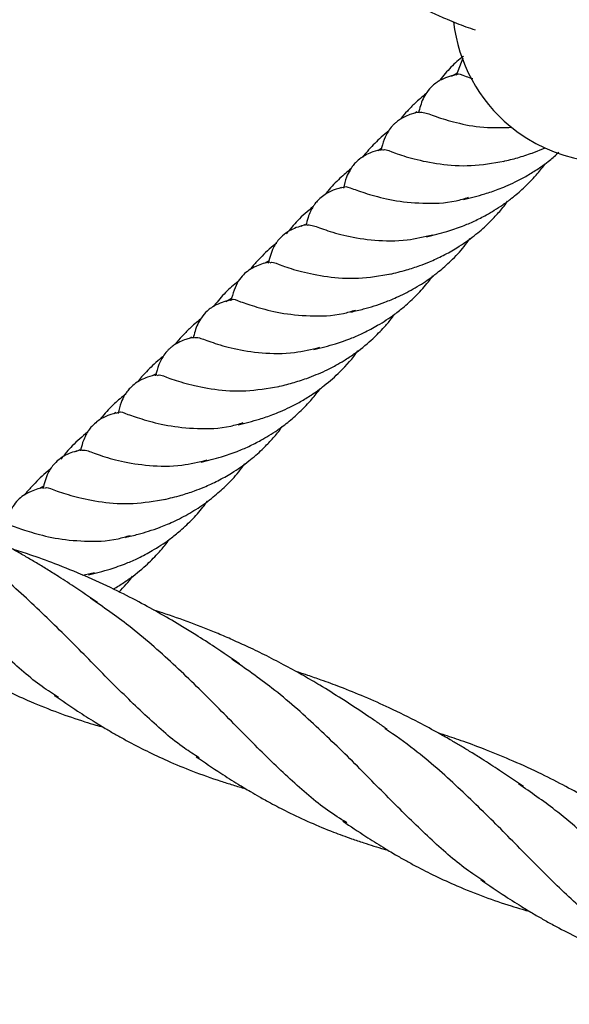
# Model space of a CAD drawing. Units: millimetres. Extents: x -3563 to 3751, y -8073 to 3825.
# Drawn here: x 1008 to 1009, y -8068 to -8068 of the extents above; entities that cross this region are included whole.
import ezdxf

# ---------------------------------------------------------------- set-up
doc = ezdxf.new("R2010")
doc.units = ezdxf.units.MM

msp = doc.modelspace()

# ---------------------------------------------------------------- linework, layer by layer
at = {"color": 7, "linetype": 'Continuous', "lineweight": 25}
for p, q in [((1008.533626554947, -8067.774614422035), (1008.532850776828, -8067.776627630389)), ((1008.532957890733, -8067.776349660951), (1008.532284734782, -8067.776734760347)), ((1008.528273849124, -8067.780894759752), (1008.528011947691, -8067.781042742987)), ((1008.524142037349, -8067.78515592212), (1008.523683646875, -8067.785421355437)), ((1008.541743079238, -8067.785699187412), (1008.543247485147, -8067.785075006497)), ((1008.519432381098, -8067.78971122886), (1008.519199113106, -8067.78984951906)), ((1008.515205444566, -8067.794042327075), (1008.514699563128, -8067.794293351636)), ((1008.510989951425, -8067.798305033341), (1008.510536822335, -8067.798576527931)), ((1008.506609152713, -8067.802698398971), (1008.505935996762, -8067.803083498367)), ((1008.501925111104, -8067.807243497772), (1008.501663209671, -8067.807391481007)), ((1008.497793299329, -8067.81150466014), (1008.497334908855, -8067.811770093457)), ((1008.493083643079, -8067.81605996688), (1008.492850375086, -8067.81619825708)), ((1008.488856706546, -8067.820391065095), (1008.488350825108, -8067.820642089656)), ((1008.484641213405, -8067.824653771361), (1008.484188084315, -8067.824925265951)), ((1008.489175613405, -8067.835052050329), (1008.490582646125, -8067.834767905261))]:
    msp.add_line(p, q, dxfattribs=at)
for radius, start, end in [(0.01850000000000017, 340.5902501518633, 135.3991306508798), (0.0185000000000001, 186.4423467812125, 230.4453431434693), (0.01849999999999996, 230.4453431434693, 289.6624702981339)]:
    msp.add_arc((1008.550942511908, -8067.768290787173), radius, start, end, dxfattribs=at)
for points, knots in [([(1008.523314581692, -8067.765557011884), (1008.523926943142, -8067.765931540609), (1008.525038390148, -8067.766611316957), (1008.526600776882, -8067.767497266361), (1008.527844216453, -8067.768168739303), (1008.528984129761, -8067.768756724579), (1008.530250000146, -8067.769373082753), (1008.531953668113, -8067.770130717552), (1008.533610579913, -8067.770805442713), (1008.534714424098, -8067.771165662867), (1008.535074091461, -8067.771283033991)], [0, 0, 0, 0, 0.1599093165020658, 0.2902382754694176, 0.4037641379487851, 0.478967063140744, 0.5825765663267994, 0.7288343873825125, 0.9116456632737353, 1, 1, 1, 1]), ([(1008.533723044188, -8067.774364024475), (1008.533655548439, -8067.774414207387), (1008.533064046097, -8067.774853987814), (1008.532039616044, -8067.775816396839), (1008.531216734431, -8067.776836449498), (1008.530804841929, -8067.777347035753)], [0, 0, 0, 0, 0.06044427528346567, 0.5297063978825076, 1, 1, 1, 1]), ([(1008.532998154902, -8067.776495593884), (1008.532375686542, -8067.776651543561), (1008.531386738906, -8067.776899308868), (1008.53013553941, -8067.777723875242), (1008.529416884088, -8067.778555763179), (1008.52880067031, -8067.779649253575), (1008.528599303569, -8067.780457291459), (1008.5284615142, -8067.781010208138)], [0, 0, 0, 0, 0.30369110919463, 0.4824897515129104, 0.6195473546665006, 0.739667387626314, 1, 1, 1, 1]), ([(1008.533011956528, -8067.776528300511), (1008.533016133556, -8067.776515448994), (1008.533068631867, -8067.77635392674), (1008.533588986604, -8067.776605449562), (1008.534533697595, -8067.776908602041), (1008.534813819014, -8067.776998491438)], [0, 0, 0, 0, 0.05732516931013058, 0.7204823337429181, 1, 1, 1, 1]), ([(1008.529331305053, -8067.778762112786), (1008.528888871718, -8067.779130616002), (1008.528125237202, -8067.779766648039), (1008.527167390041, -8067.780768457138), (1008.526595872935, -8067.781393868568), (1008.52634012154, -8067.781729528471), (1008.526320611976, -8067.781755133721)], [0, 0, 0, 0, 0.4062962057483632, 0.7012622742372927, 0.9772112955626278, 1, 1, 1, 1]), ([(1008.528578697851, -8067.780893024488), (1008.528256613585, -8067.780967996793), (1008.527701611745, -8067.781097185865), (1008.526952279427, -8067.781394349467), (1008.526373461299, -8067.781707239166), (1008.525941838776, -8067.782013741715), (1008.525637739085, -8067.782277839277), (1008.525289511856, -8067.782634824399), (1008.524849669413, -8067.783221778313), (1008.524357922615, -8067.784204855147), (1008.524172604023, -8067.784975540694), (1008.524066459906, -8067.785416962876)], [0, 0, 0, 0, 0.1524284919973023, 0.2626582619798506, 0.358658583257995, 0.4279941868306922, 0.4797170823597889, 0.5220833947015832, 0.6302569229504636, 0.7882238784221876, 0.9999999999999999, 0.9999999999999999, 0.9999999999999999, 0.9999999999999999]), ([(1008.528610879099, -8067.780940818624), (1008.528759872666, -8067.780922611961), (1008.529084201988, -8067.780882979682), (1008.530638507656, -8067.781513615399), (1008.533134324368, -8067.782242540177), (1008.5361339127, -8067.782803374275), (1008.538395056862, -8067.78271601544), (1008.539362524352, -8067.782678637534)], [0, 0, 0, 0, 0.1843843284228291, 0.4013679592714123, 0.6183515901199785, 0.8367054894555185, 1, 1, 1, 1]), ([(1008.524929662966, -8067.783150439256), (1008.524864664923, -8067.783200180098), (1008.52450622532, -8067.78347448201), (1008.523922771227, -8067.78401114664), (1008.523155057356, -8067.784755366086), (1008.522489718141, -8067.785462520684), (1008.522096315837, -8067.785952000781), (1008.521928387689, -8067.786160940803)], [0, 0, 0, 0, 0.05776279405211587, 0.3185399432279883, 0.5575192328141758, 0.8111221639351622, 1, 1, 1, 1]), ([(1008.524196120101, -8067.785282287116), (1008.523834561241, -8067.785367545083), (1008.523221446936, -8067.785512121487), (1008.522413704857, -8067.785853701109), (1008.521720475953, -8067.786258381502), (1008.521138123967, -8067.786751052769), (1008.520720696358, -8067.787254771295), (1008.520353719382, -8067.787818125907), (1008.519954990752, -8067.788648985003), (1008.51978130621, -8067.789367840157), (1008.519676407819, -8067.789801999399)], [0, 0, 0, 0, 0.1711878178531174, 0.29029215338619, 0.3986794097873927, 0.5126975771074627, 0.590540057314876, 0.6587073655780405, 0.7938731463986207, 1, 1, 1, 1]), ([(1008.524277977411, -8067.78537090134), (1008.524326085081, -8067.785329522643), (1008.524474452701, -8067.785201907676), (1008.525624567139, -8067.785686718302), (1008.527802687843, -8067.786393763038), (1008.530871242882, -8067.78703585535), (1008.534529913168, -8067.787312643157), (1008.537161147252, -8067.786864016611), (1008.538458866732, -8067.78664275488)], [0, 0, 0, 0, 0.08779052863597066, 0.2707524937327827, 0.4548698778540997, 0.6389872619754211, 0.8219492270722417, 1, 1, 1, 1]), ([(1008.533723672447, -8067.791120972754), (1008.534555610833, -8067.790919268944), (1008.535895876739, -8067.790594320913), (1008.537560118617, -8067.790028672219), (1008.53873159675, -8067.789559097047), (1008.539818648246, -8067.789059167414), (1008.541022234748, -8067.788426642172), (1008.542382192866, -8067.787598185488), (1008.543691520734, -8067.786678530454), (1008.544500216903, -8067.78593156373), (1008.544849238599, -8067.785609183579)], [0, 0, 0, 0, 0.2170419100125659, 0.3496579519079593, 0.4286949699837682, 0.5242778992123016, 0.6324906446103801, 0.7462030302077685, 0.8904648590892923, 1, 1, 1, 1]), ([(1008.538349793382, -8067.786678413288), (1008.538917024904, -8067.786542042456), (1008.540041092426, -8067.78627180003), (1008.541179258938, -8067.785888877846), (1008.541743079238, -8067.785699187412)], [0, 0, 0, 0, 0.504624065075968, 1, 1, 1, 1]), ([(1008.52055178923, -8067.787528024925), (1008.520122310831, -8067.787895879097), (1008.519171289299, -8067.788710442152), (1008.51817375462, -8067.789726963487), (1008.517664912306, -8067.790398027504), (1008.517570728715, -8067.790522237337)], [0, 0, 0, 0, 0.401575964902157, 0.8892353823679984, 0.9999999999999999, 0.9999999999999999, 0.9999999999999999, 0.9999999999999999]), ([(1008.529409488746, -8067.795495965992), (1008.530192441028, -8067.795304715241), (1008.53157925097, -8067.794965960956), (1008.533457010673, -8067.794322850541), (1008.535000910274, -8067.793661800234), (1008.536240086688, -8067.793030803316), (1008.537355783259, -8067.792385270543), (1008.538345233063, -8067.791740624618), (1008.539489470108, -8067.790893333467), (1008.540815394865, -8067.789764898621), (1008.542098291142, -8067.788424450576), (1008.542942777162, -8067.787426473277), (1008.543278439281, -8067.78694412378), (1008.543311081472, -8067.786897216657)], [0, 0, 0, 0, 0.155966289488507, 0.2762564283094944, 0.3664059746076473, 0.4608974707054689, 0.5242360972047073, 0.5940885869675139, 0.6677900269965972, 0.7728693639969685, 0.8970255459006519, 0.9899860258768023, 1, 1, 1, 1]), ([(1008.519811083579, -8067.789672339203), (1008.519369652629, -8067.789778475804), (1008.518598951774, -8067.789963781272), (1008.517615958788, -8067.790455599955), (1008.516999638239, -8067.790917159816), (1008.516568493978, -8067.791349227896), (1008.516280238489, -8067.791717222504), (1008.516018607781, -8067.792129955771), (1008.51576632174, -8067.792614558181), (1008.515491153041, -8067.793307642261), (1008.515362061118, -8067.793862548413), (1008.51528714519, -8067.794184577148)], [0, 0, 0, 0, 0.2117748597070468, 0.3697408739306338, 0.4779137576261144, 0.535620512046915, 0.6161933185893358, 0.6685069186241324, 0.7373433030728666, 0.8475724162498778, 1, 1, 1, 1]), ([(1008.519835960045, -8067.789706733122), (1008.519840359745, -8067.789692340528), (1008.519890543341, -8067.789528176554), (1008.520733014734, -8067.789893293827), (1008.522570955538, -8067.7905088038), (1008.525377316468, -8067.791271434416), (1008.528880969748, -8067.791629286013), (1008.532008992227, -8067.791574616442), (1008.533825637365, -8067.791023261231), (1008.534313454213, -8067.790875207901)], [0, 0, 0, 0, 0.01763039404723224, 0.2010947785987436, 0.3845591631502632, 0.5668722265419677, 0.7491852899336688, 0.9326496744851841, 1, 1, 1, 1]), ([(1008.516116617057, -8067.791984122151), (1008.515501468265, -8067.792501194266), (1008.514364917233, -8067.793456538491), (1008.513428440356, -8067.794610625531), (1008.512998823799, -8067.795140072561)], [0, 0, 0, 0, 0.5412416814343897, 1, 1, 1, 1]), ([(1008.525072164899, -8067.79987567588), (1008.525733018254, -8067.799715654191), (1008.52690250314, -8067.799432470419), (1008.528467186759, -8067.798922936086), (1008.529899201972, -8067.798372693902), (1008.531360176784, -8067.797690349306), (1008.533139922671, -8067.796698968505), (1008.534891095063, -8067.795474915153), (1008.536405233822, -8067.794165873843), (1008.537591542719, -8067.792934711171), (1008.538374504078, -8067.79204758677), (1008.538768587017, -8067.791478210656), (1008.538862903081, -8067.791341941592)], [0, 0, 0, 0, 0.1331773287473427, 0.2356784177730972, 0.3097606986956047, 0.4172464139862019, 0.5268815961360512, 0.6715296355039848, 0.7927881601705581, 0.877823846442821, 0.9707595211580368, 1, 1, 1, 1]), ([(1008.515404328841, -8067.794067393498), (1008.514852293196, -8067.794202830411), (1008.513756155711, -8067.794471757754), (1008.512277155874, -8067.795496407333), (1008.511293401757, -8067.796994038664), (1008.51104565352, -8067.797982114544), (1008.510889714587, -8067.798604034199)], [0, 0, 0, 0, 0.2604853867823886, 0.5172271026844654, 0.6961306717600989, 1, 1, 1, 1]), ([(1008.515437312231, -8067.794115242061), (1008.515586023909, -8067.794097420227), (1008.51590997728, -8067.794058597161), (1008.517465911469, -8067.794682793946), (1008.519953450909, -8067.795436400807), (1008.523259842405, -8067.795956052213), (1008.526774322456, -8067.796035040517), (1008.529105904104, -8067.795481712488), (1008.53009533077, -8067.795246902994)], [0, 0, 0, 0, 0.1514538277285692, 0.3299268686815545, 0.5083999096345317, 0.6880000217072786, 0.8676001337800281, 1, 1, 1, 1]), ([(1008.520549303437, -8067.804295341764), (1008.521045377986, -8067.804181135259), (1008.521943653519, -8067.803974333861), (1008.523267268502, -8067.803577570812), (1008.524350052819, -8067.803212387628), (1008.52529354649, -8067.802841520489), (1008.526160697907, -8067.802460805673), (1008.527430675442, -8067.801836350494), (1008.529036487759, -8067.800909944905), (1008.530753730511, -8067.799659249032), (1008.532347316087, -8067.798239978763), (1008.533585567983, -8067.796939571078), (1008.534256519496, -8067.796015610395), (1008.534483097345, -8067.795703592284)], [0, 0, 0, 0, 0.09816497498515242, 0.1777539191040078, 0.2598017140118775, 0.309487343317217, 0.365173081166229, 0.4306962491930506, 0.5614942220405681, 0.6899218865429418, 0.8007798570150746, 0.9327240930238428, 1, 1, 1, 1]), ([(1008.511845035941, -8067.796259174042), (1008.511713596654, -8067.796360255785), (1008.511274664418, -8067.796697811142), (1008.510589409611, -8067.797330642101), (1008.509747216317, -8067.798173301794), (1008.509126194057, -8067.798842802517), (1008.508806717297, -8067.799263405866), (1008.508744442329, -8067.799345393239)], [0, 0, 0, 0, 0.1134625180489468, 0.3789000822195862, 0.6375071535648632, 0.9293399922370119, 1, 1, 1, 1]), ([(1008.511021751091, -8067.798456656126), (1008.510792377786, -8067.798507472054), (1008.510322535505, -8067.798611562072), (1008.509391851737, -8067.798945253328), (1008.508585533056, -8067.799407189722), (1008.50794703241, -8067.799934573066), (1008.507120403914, -8067.800925265876), (1008.506752951453, -8067.802144097059), (1008.506502038809, -8067.802976368409)], [0, 0, 0, 0, 0.1051466512696748, 0.2153796507541144, 0.3599338678203452, 0.5009452721429762, 0.6592235595311985, 1, 1, 1, 1]), ([(1008.51110593497, -8067.798544338559), (1008.511153623919, -8067.798503548112), (1008.511301865815, -8067.798376750325), (1008.51245047969, -8067.798861277503), (1008.514628217767, -8067.799568158093), (1008.517696995309, -8067.800209930314), (1008.521339334111, -8067.800486937206), (1008.523953162315, -8067.800041893517), (1008.525233583384, -8067.799823882511)], [0, 0, 0, 0, 0.08706684766939017, 0.2706487562106513, 0.4553899987674248, 0.6401312413242003, 0.823713149865461, 1, 1, 1, 1]), ([(1008.516235119736, -8067.808670335002), (1008.517069823142, -8067.808465266156), (1008.518534125575, -8067.808105518242), (1008.520494386888, -8067.807417303441), (1008.522143132757, -8067.806687899101), (1008.523487889219, -8067.805976164125), (1008.524690691507, -8067.805238557318), (1008.525727354833, -8067.804514963627), (1008.526934712275, -8067.803561870266), (1008.528276002012, -8067.802308803288), (1008.529385109694, -8067.801085006829), (1008.529957104975, -8067.800301370303), (1008.530128216759, -8067.800066946264)], [0, 0, 0, 0, 0.1661827415341589, 0.2915308489306944, 0.382458551897311, 0.4923269688212949, 0.5621243763954515, 0.6303184905081343, 0.7135068936204408, 0.8303172156474163, 0.9492395743044854, 1, 1, 1, 1]), ([(1008.507374306169, -8067.800712762495), (1008.507306810419, -8067.800762945407), (1008.506715308077, -8067.801202725834), (1008.505690878024, -8067.802165134859), (1008.504867996411, -8067.803185187518), (1008.504456103909, -8067.803695773773)], [0, 0, 0, 0, 0.0604442752834898, 0.5297063978825256, 1, 1, 1, 1]), ([(1008.506649416882, -8067.802844331904), (1008.506026948522, -8067.803000281581), (1008.505038000887, -8067.803248046888), (1008.50378680139, -8067.804072613262), (1008.503068146068, -8067.804904501199), (1008.502451932291, -8067.805997991595), (1008.502250565549, -8067.806806029479), (1008.50211277618, -8067.807358946158)], [0, 0, 0, 0, 0.3036911091946301, 0.4824897515129106, 0.6195473546665008, 0.739667387626311, 1, 1, 1, 1]), ([(1008.506663218508, -8067.802877038531), (1008.506667258379, -8067.802864166611), (1008.506718032862, -8067.802702387919), (1008.507559528247, -8067.803068481023), (1008.509396352184, -8067.803682905256), (1008.512203008322, -8067.804446059556), (1008.515706590857, -8067.804802894822), (1008.518818335679, -8067.804751305108), (1008.520618653099, -8067.804205994355), (1008.521090151189, -8067.804063178996)], [0, 0, 0, 0, 0.01592324943778462, 0.2001288448646327, 0.3843344402914849, 0.5673840631283976, 0.7504336859653176, 0.9346392813921661, 1, 1, 1, 1]), ([(1008.515394341218, -8067.812047925432), (1008.516122428438, -8067.811765451346), (1008.517266196101, -8067.81132170681), (1008.518708394143, -8067.810575224041), (1008.519831595139, -8067.809928513358), (1008.521250194688, -8067.808993313408), (1008.522790062421, -8067.807761909511), (1008.524162603406, -8067.806392568479), (1008.525070163824, -8067.805363314317), (1008.525498649146, -8067.804778926117), (1008.525678023923, -8067.804534286458)], [0, 0, 0, 0, 0.1873964987426791, 0.2943851364205996, 0.3812073193834284, 0.487436098284421, 0.6857580595924467, 0.8331758689031415, 0.9301632058041854, 1, 1, 1, 1]), ([(1008.502982567033, -8067.805110850807), (1008.502540133698, -8067.805479354022), (1008.501776499183, -8067.806115386059), (1008.500818652021, -8067.807117195158), (1008.500247134915, -8067.807742606587), (1008.49999138352, -8067.808078266491), (1008.499971873956, -8067.808103871741)], [0, 0, 0, 0, 0.4062962057483708, 0.7012622742373201, 0.9772112955626527, 1, 1, 1, 1]), ([(1008.502229959831, -8067.807241762508), (1008.501907875565, -8067.807316734813), (1008.501352873725, -8067.807445923885), (1008.500603541407, -8067.807743087486), (1008.500024723279, -8067.808055977186), (1008.499593100756, -8067.808362479735), (1008.499289001066, -8067.808626577296), (1008.498940773836, -8067.808983562419), (1008.498500931393, -8067.809570516333), (1008.498009184596, -8067.810553593166), (1008.497823866004, -8067.811324278714), (1008.497717721886, -8067.811765700896)], [0, 0, 0, 0, 0.1524284919973166, 0.2626582619798472, 0.3586585832580058, 0.4279941868306869, 0.4797170823598015, 0.5220833947015916, 0.6302569229504585, 0.7882238784221803, 1, 1, 1, 1]), ([(1008.502262141079, -8067.807289556644), (1008.50241102172, -8067.807271688801), (1008.502735105223, -8067.807232794066), (1008.504291505313, -8067.807857145767), (1008.50677909552, -8067.808610752998), (1008.510085456204, -8067.809130506439), (1008.513603346286, -8067.809209196331), (1008.515938450453, -8067.808654875648), (1008.516931384145, -8067.808419167241)], [0, 0, 0, 0, 0.1515574477404144, 0.3299103781339474, 0.5082633085274828, 0.6877425515332742, 0.8672217945390617, 1, 1, 1, 1]), ([(1008.498580924946, -8067.809499177276), (1008.498515926903, -8067.809548918118), (1008.498157487301, -8067.80982322003), (1008.497574033208, -8067.81035988466), (1008.496806319336, -8067.811104104106), (1008.496140980121, -8067.811811258704), (1008.495747577817, -8067.8123007388), (1008.495579649669, -8067.812509678823)], [0, 0, 0, 0, 0.05776279405213947, 0.318539943227984, 0.5575192328141559, 0.8111221639351651, 1, 1, 1, 1]), ([(1008.507374934428, -8067.817469710774), (1008.508206870607, -8067.817268004348), (1008.509547132957, -8067.816943052103), (1008.511211391542, -8067.816377423213), (1008.512382833458, -8067.815907805109), (1008.513470035993, -8067.815408054524), (1008.514672949071, -8067.814774730974), (1008.516035850246, -8067.81394976313), (1008.517621117155, -8067.812806724367), (1008.519489896914, -8067.811119887017), (1008.520790774156, -8067.809716461929), (1008.521381821203, -8067.80882367957), (1008.521385100705, -8067.80881872585)], [0, 0, 0, 0, 0.1633908075905106, 0.2632251768304905, 0.3227248477106547, 0.3946804068817558, 0.4761437881298954, 0.5617473405254898, 0.6703487471573758, 0.8144236245272612, 0.9989703051087002, 0.9999999999999999, 0.9999999999999999, 0.9999999999999999, 0.9999999999999999]), ([(1008.497847382082, -8067.811631025136), (1008.497485823222, -8067.811716283104), (1008.496872708916, -8067.811860859507), (1008.496064966837, -8067.812202439129), (1008.495371737933, -8067.812607119522), (1008.494789385947, -8067.813099790788), (1008.494371958339, -8067.813603509315), (1008.494004981362, -8067.814166863926), (1008.493606252732, -8067.814997723022), (1008.49343256819, -8067.815716578177), (1008.493327669799, -8067.816150737419)], [0, 0, 0, 0, 0.1711878178531012, 0.290292153386168, 0.3986794097873775, 0.5126975771074624, 0.5905400573148598, 0.6587073655780239, 0.7938731463986233, 1, 1, 1, 1]), ([(1008.497929239391, -8067.81171963936), (1008.497977347061, -8067.811678260663), (1008.498125714681, -8067.811550645696), (1008.499275829119, -8067.812035456322), (1008.501453949823, -8067.812742501058), (1008.504522504862, -8067.81338459337), (1008.508181175148, -8067.813661381177), (1008.510812409232, -8067.813212754631), (1008.512110128712, -8067.8129914929)], [0, 0, 0, 0, 0.08779052863596175, 0.2707524937327848, 0.4548698778541025, 0.6389872619754176, 0.8219492270722459, 1, 1, 1, 1]), ([(1008.512001055362, -8067.813027151308), (1008.512568286884, -8067.812890780477), (1008.513692354406, -8067.812620538049), (1008.514830520918, -8067.812237615866), (1008.515394341218, -8067.812047925432)], [0, 0, 0, 0, 0.5046240650759696, 1, 1, 1, 1]), ([(1008.49420305121, -8067.813876762944), (1008.493773572811, -8067.814244617117), (1008.492822551279, -8067.815059180172), (1008.4918250166, -8067.816075701507), (1008.491316174286, -8067.816746765524), (1008.491221990695, -8067.816870975356)], [0, 0, 0, 0, 0.4015759649021566, 0.8892353823679984, 1, 1, 1, 1]), ([(1008.503060750726, -8067.821844704012), (1008.503843703008, -8067.821653453261), (1008.50523051295, -8067.821314698976), (1008.507108272653, -8067.820671588561), (1008.508652172254, -8067.820010538254), (1008.509891348668, -8067.819379541335), (1008.511007045239, -8067.818734008562), (1008.511996495044, -8067.818089362638), (1008.513140732089, -8067.817242071486), (1008.514466656845, -8067.816113636641), (1008.515749553122, -8067.814773188596), (1008.516594039142, -8067.813775211297), (1008.516929701261, -8067.8132928618), (1008.516962343452, -8067.813245954677)], [0, 0, 0, 0, 0.1559662894885102, 0.2762564283094957, 0.3664059746076491, 0.4608974707054702, 0.5242360972047061, 0.5940885869675125, 0.6677900269965992, 0.772869363996974, 0.8970255459006554, 0.9899860258768075, 1, 1, 1, 1]), ([(1008.493462345559, -8067.816021077223), (1008.493020914609, -8067.816127213824), (1008.492250213754, -8067.816312519292), (1008.491267220769, -8067.816804337975), (1008.490650900219, -8067.817265897836), (1008.490219755958, -8067.817697965916), (1008.489931500469, -8067.818065960524), (1008.489669869761, -8067.818478693791), (1008.48941758372, -8067.8189632962), (1008.489142415022, -8067.819656380281), (1008.489013323098, -8067.820211286433), (1008.488938407171, -8067.820533315168)], [0, 0, 0, 0, 0.2117748597070547, 0.369740873930629, 0.4779137576261117, 0.5356205120469159, 0.6161933185893405, 0.6685069186241303, 0.7373433030728678, 0.847572416249871, 1, 1, 1, 1]), ([(1008.493487222026, -8067.816055471142), (1008.493491621725, -8067.816041078549), (1008.493541805322, -8067.815876914574), (1008.494384276715, -8067.816242031847), (1008.496222217518, -8067.816857541819), (1008.499028578448, -8067.817620172435), (1008.502532231728, -8067.817978024033), (1008.505660254207, -8067.817923354462), (1008.507476899345, -8067.817371999251), (1008.507964716193, -8067.817223945921)], [0, 0, 0, 0, 0.01763039404722255, 0.2010947785987437, 0.3845591631502551, 0.5668722265419668, 0.7491852899336683, 0.9326496744851821, 0.9999999999999999, 0.9999999999999999, 0.9999999999999999, 0.9999999999999999]), ([(1008.489767879037, -8067.818332860171), (1008.489152730245, -8067.818849932286), (1008.488016179213, -8067.819805276511), (1008.487079702336, -8067.820959363551), (1008.486650085779, -8067.821488810581)], [0, 0, 0, 0, 0.5412416814344057, 0.9999999999999999, 0.9999999999999999, 0.9999999999999999, 0.9999999999999999]), ([(1008.498723426879, -8067.8262244139), (1008.499384280234, -8067.826064392211), (1008.500553765121, -8067.825781208438), (1008.50211844874, -8067.825271674105), (1008.503550463952, -8067.824721431922), (1008.505011438764, -8067.824039087326), (1008.506791184651, -8067.823047706524), (1008.508542357043, -8067.821823653173), (1008.510056495802, -8067.820514611863), (1008.511242804699, -8067.819283449191), (1008.512025766058, -8067.818396324789), (1008.512419848998, -8067.817826948676), (1008.512514165061, -8067.817690679612)], [0, 0, 0, 0, 0.1331773287473461, 0.2356784177730982, 0.3097606986956037, 0.4172464139862024, 0.5268815961360456, 0.6715296355039856, 0.7927881601705568, 0.8778238464428199, 0.970759521158039, 1, 1, 1, 1]), ([(1008.489055590821, -8067.820416131518), (1008.488503555177, -8067.820551568431), (1008.487407417691, -8067.820820495774), (1008.485928417854, -8067.821845145353), (1008.484944663737, -8067.823342776684), (1008.4846969155, -8067.824330852563), (1008.484540976567, -8067.824952772219)], [0, 0, 0, 0, 0.2604853867823822, 0.5172271026844706, 0.6961306717600895, 1, 1, 1, 1]), ([(1008.489088574212, -8067.820463980081), (1008.489237285889, -8067.820446158246), (1008.48956123926, -8067.820407335181), (1008.491117173449, -8067.821031531966), (1008.493604712889, -8067.821785138827), (1008.496911104385, -8067.822304790233), (1008.500425584436, -8067.822383778537), (1008.502757166085, -8067.821830450508), (1008.503746592751, -8067.821595641014)], [0, 0, 0, 0, 0.1514538277285695, 0.3299268686815559, 0.5083999096345337, 0.6880000217072803, 0.8676001337800321, 1, 1, 1, 1]), ([(1008.494200565418, -8067.830644079784), (1008.494696639966, -8067.830529873278), (1008.4955949155, -8067.830323071881), (1008.496918530482, -8067.829926308832), (1008.498001314799, -8067.829561125648), (1008.49894480847, -8067.829190258509), (1008.499811959887, -8067.828809543693), (1008.501081937422, -8067.828185088514), (1008.502687749739, -8067.827258682924), (1008.504404992491, -8067.826007987052), (1008.505998578068, -8067.824588716783), (1008.507236829963, -8067.823288309098), (1008.507907781476, -8067.822364348415), (1008.508134359325, -8067.822052330303)], [0, 0, 0, 0, 0.09816497498514672, 0.1777539191040022, 0.2598017140118794, 0.309487343317214, 0.3651730811662262, 0.4306962491930439, 0.5614942220405618, 0.6899218865429416, 0.8007798570150715, 0.9327240930238396, 1, 1, 1, 1]), ([(1008.486382108902, -8067.849360673748), (1008.485740421269, -8067.84895478448), (1008.483622286611, -8067.847614992215), (1008.480199241455, -8067.844573971344), (1008.475924663891, -8067.840425631097), (1008.471480045214, -8067.835852624496), (1008.466708598471, -8067.831185194103), (1008.461855789764, -8067.826863173722), (1008.458375955677, -8067.824447443689), (1008.456793899851, -8067.823349167254)], [0, 0, 0, 0, 0.0686930846072545, 0.2267477128316331, 0.3849461157646188, 0.5433526327731878, 0.7046103587521063, 0.8657054068824236, 1, 1, 1, 1]), ([(1008.485496297921, -8067.822607912061), (1008.485364858634, -8067.822708993805), (1008.484925926398, -8067.823046549162), (1008.484240671591, -8067.823679380122), (1008.483398478297, -8067.824522039814), (1008.482777456037, -8067.825191540537), (1008.482457979277, -8067.825612143886), (1008.482395704309, -8067.825694131258)], [0, 0, 0, 0, 0.1134625180489458, 0.3789000822195848, 0.6375071535648594, 0.9293399922370068, 0.9999999999999999, 0.9999999999999999, 0.9999999999999999, 0.9999999999999999]), ([(1008.490914823405, -8067.838260169279), (1008.490001616181, -8067.837634411124), (1008.488428613747, -8067.836556540651), (1008.486390390703, -8067.835240815945), (1008.4848804747, -8067.834292205953), (1008.483637512422, -8067.833537893797), (1008.482390024821, -8067.832804518271), (1008.480693086572, -8067.831840005291), (1008.478407144696, -8067.830603587521), (1008.475564995332, -8067.829194773952), (1008.472456712695, -8067.827792172244), (1008.469350143665, -8067.826540772854), (1008.466602981369, -8067.825536990271), (1008.464968720806, -8067.825018280913), (1008.464343070593, -8067.824819701428)], [0, 0, 0, 0, 0.1124468215131884, 0.1936900183934103, 0.2454363706595448, 0.2923820470781298, 0.3400027291370675, 0.3907500092088467, 0.4880021783018543, 0.5999533339422197, 0.7076879486800056, 0.8282527639843325, 0.9342493497815291, 1, 1, 1, 1]), ([(1008.484673013072, -8067.824805394146), (1008.484443639766, -8067.824856210073), (1008.483973797485, -8067.824960300091), (1008.483043113717, -8067.825293991348), (1008.482236795036, -8067.825755927742), (1008.48159829439, -8067.826283311086), (1008.480771665894, -8067.827274003896), (1008.480404213433, -8067.828492835079), (1008.480153300789, -8067.829325106429)], [0, 0, 0, 0, 0.1051466512696789, 0.2153796507541157, 0.3599338678203276, 0.5009452721429616, 0.6592235595311982, 1, 1, 1, 1]), ([(1008.48475719695, -8067.824893076579), (1008.484804885899, -8067.824852286132), (1008.484953127795, -8067.824725488344), (1008.48610174167, -8067.825210015522), (1008.488279479747, -8067.825916896113), (1008.491348257289, -8067.826558668334), (1008.494990596091, -8067.826835675226), (1008.497604424295, -8067.826390631537), (1008.498884845364, -8067.826172620531)], [0, 0, 0, 0, 0.08706684766938981, 0.2706487562106593, 0.4553899987674314, 0.6401312413242071, 0.8237131498654671, 1, 1, 1, 1]), ([(1008.489886381716, -8067.835019073022), (1008.490721085122, -8067.834814004175), (1008.492185387555, -8067.834454256262), (1008.494145648868, -8067.833766041461), (1008.495794394738, -8067.833036637121), (1008.497139151199, -8067.832324902145), (1008.498341953487, -8067.831587295338), (1008.499378616813, -8067.830863701647), (1008.500585974255, -8067.829910608286), (1008.501927263992, -8067.828657541308), (1008.503036371674, -8067.827433744849), (1008.503608366955, -8067.826650108323), (1008.503779478739, -8067.826415684283)], [0, 0, 0, 0, 0.1661827415341584, 0.2915308489306982, 0.3824585518973144, 0.4923269688213007, 0.5621243763954542, 0.6303184905081388, 0.713506893620442, 0.8303172156474172, 0.9492395743044886, 1, 1, 1, 1]), ([(1008.480314480488, -8067.829225776551), (1008.48031852036, -8067.82921290463), (1008.480369294842, -8067.829051125938), (1008.481210790227, -8067.829417219044), (1008.483047614164, -8067.830031643276), (1008.485854270302, -8067.830794797575), (1008.489357852837, -8067.831151632842), (1008.492469597659, -8067.831100043128), (1008.494269915079, -8067.830554732375), (1008.494741413169, -8067.830411917016)], [0, 0, 0, 0, 0.01592324943778449, 0.2001288448646383, 0.3843344402914841, 0.5673840631284031, 0.7504336859653216, 0.9346392813921686, 0.9999999999999999, 0.9999999999999999, 0.9999999999999999, 0.9999999999999999]), ([(1008.502805662747, -8067.856418032392), (1008.50223154789, -8067.856055688526), (1008.500153451478, -8067.854744129564), (1008.496750160366, -8067.851702631989), (1008.492428973603, -8067.847501760947), (1008.487990622127, -8067.842926736297), (1008.483279101198, -8067.838322107712), (1008.478507355246, -8067.834076783516), (1008.475085875229, -8067.831693288518), (1008.473525692134, -8067.830606423014)], [0, 0, 0, 0, 0.06203842855997609, 0.2245575674489722, 0.387041187194943, 0.54661202576288, 0.7062615367340422, 0.8660562731706887, 1, 1, 1, 1]), ([(1008.492781437104, -8067.836671386968), (1008.492990309991, -8067.836552719893), (1008.493597168981, -8067.836207944738), (1008.494900333297, -8067.835338770336), (1008.496441600349, -8067.834111453506), (1008.497813824778, -8067.832741187893), (1008.498721431454, -8067.831712068838), (1008.499149912794, -8067.831127669006), (1008.499329285903, -8067.830883024478)], [0, 0, 0, 0, 0.08265059150893428, 0.2401329123929626, 0.534141777713465, 0.7526861212526716, 0.8964681647775611, 1, 1, 1, 1]), ([(1008.507518908484, -8067.845436563441), (1008.506561016287, -8067.844782106006), (1008.504883693014, -8067.843636114119), (1008.502657150434, -8067.84219572578), (1008.500564814353, -8067.840903993111), (1008.498348997752, -8067.839600063823), (1008.495681728917, -8067.838131856071), (1008.492721517328, -8067.836634728041), (1008.489454959285, -8067.835135641589), (1008.486160374943, -8067.833796985219), (1008.483324844695, -8067.832761006221), (1008.481654461636, -8067.832225500294), (1008.48097406587, -8067.832007373103)], [0, 0, 0, 0, 0.1178115871729856, 0.206294734936255, 0.2681394710357748, 0.3663215952816871, 0.4651518989664204, 0.5729165167598979, 0.6982407179786924, 0.8241525271318274, 0.9283721926092267, 0.9999999999999999, 0.9999999999999999, 0.9999999999999999, 0.9999999999999999]), ([(1008.493444441791, -8067.837021729718), (1008.49401145815, -8067.836439526952), (1008.49458263206, -8067.835853055282), (1008.495033083865, -8067.835172418199), (1008.495036362685, -8067.83516746387)], [0, 0, 0, 0, 0.9927210416242027, 1, 1, 1, 1]), ([(1008.520072257076, -8067.864027847116), (1008.5193193057, -8067.863558424833), (1008.517055879118, -8067.862147307324), (1008.513469261921, -8067.858989345556), (1008.509117855528, -8067.854761853317), (1008.504625343081, -8067.850133301794), (1008.499828277985, -8067.845444923641), (1008.495029887403, -8067.841182713721), (1008.491612552631, -8067.838814534014), (1008.490091263857, -8067.837760295713)], [0, 0, 0, 0, 0.07923323989134405, 0.2381808798769926, 0.3969681724783879, 0.5556361604481183, 0.714226851148196, 0.8727828812817396, 1, 1, 1, 1]), ([(1008.522655850446, -8067.851618514781), (1008.521603193701, -8067.85091444361), (1008.519723862506, -8067.849657449892), (1008.517156605294, -8067.848075497925), (1008.51498032437, -8067.846797162653), (1008.512906594646, -8067.845650938043), (1008.510772258159, -8067.844539059444), (1008.508689047866, -8067.843523270122), (1008.506789585845, -8067.842657130552), (1008.504540021942, -8067.841689251488), (1008.501806138721, -8067.840614621205), (1008.49929706556, -8067.839726518851), (1008.49785424033, -8067.839267792559), (1008.497523414545, -8067.839162611084)], [0, 0, 0, 0, 0.135926331211876, 0.2426722630910244, 0.3220600658957276, 0.4044966803814963, 0.4948147416070177, 0.578190142367943, 0.6509336979420488, 0.7167347285124632, 0.8384627405442956, 0.9629610783343826, 0.9999999999999999, 0.9999999999999999, 0.9999999999999999, 0.9999999999999999]), ([(1008.469248627918, -8067.841930807966), (1008.47023771727, -8067.84260440837), (1008.471951059189, -8067.843771247147), (1008.474179634157, -8067.845182664575), (1008.475820156517, -8067.846159676556), (1008.477110301414, -8067.846893026251), (1008.478652959433, -8067.847734216019), (1008.48063530284, -8067.84874415395), (1008.483306423021, -8067.849966649339), (1008.48625397276, -8067.851143163347), (1008.488817836244, -8067.852017376681), (1008.49058232002, -8067.852558773134), (1008.491312749485, -8067.852763755009), (1008.491612001596, -8067.852847734724)], [0, 0, 0, 0, 0.1400875237659127, 0.2426654643786225, 0.3117305922199517, 0.3675837348488245, 0.420782348702123, 0.5232497441306143, 0.6369712592418263, 0.7780593439248583, 0.9097020259244738, 0.9630055184707195, 0.9999999999999999, 0.9999999999999999, 0.9999999999999999, 0.9999999999999999]), ([(1008.536237697728, -8067.870917289496), (1008.53559429519, -8067.870510343548), (1008.533474432911, -8067.869169550941), (1008.530049715586, -8067.866127285012), (1008.525775151611, -8067.861978879944), (1008.521330534052, -8067.857405885475), (1008.51655906886, -8067.85273847201), (1008.511707983998, -8067.848417849855), (1008.508230015143, -8067.846003359302), (1008.506649807883, -8067.844906340996)], [0, 0, 0, 0, 0.0688741962166499, 0.2269245177739929, 0.3851186101223756, 0.543520810875656, 0.7047741429096428, 0.8658648015276739, 1, 1, 1, 1]), ([(1008.540737659546, -8067.859803206147), (1008.539804538955, -8067.859163828949), (1008.538205116221, -8067.858067899401), (1008.536139940754, -8067.856736142902), (1008.534639294492, -8067.855794750603), (1008.533456825406, -8067.855078091181), (1008.532227520739, -8067.854354545573), (1008.530586461364, -8067.853420730436), (1008.528170952284, -8067.852112345125), (1008.525261995903, -8067.850673350989), (1008.522196313156, -8067.849303045334), (1008.519534181768, -8067.848226846447), (1008.517312830668, -8067.847404349938), (1008.515674749198, -8067.846841346293), (1008.514693205597, -8067.846518204343), (1008.514234879138, -8067.846374420568), (1008.514143160543, -8067.846345647091)], [0, 0, 0, 0, 0.1147943140847991, 0.1967641027339188, 0.2483699768129956, 0.2933624776685321, 0.335795613708202, 0.3914891662047991, 0.4823370127209167, 0.6102964261145584, 0.7154186149304889, 0.8173468752624584, 0.8967634196286931, 0.9519120333329634, 0.9903768140564005, 1, 1, 1, 1]), ([(1008.485876063792, -8067.849122871489), (1008.486783445582, -8067.849744601936), (1008.488368748466, -8067.850830838271), (1008.490421968932, -8067.852129969323), (1008.491928412012, -8067.853046065363), (1008.493138001113, -8067.853749053321), (1008.495474544659, -8067.855049287338), (1008.498413057849, -8067.856508120523), (1008.502114902942, -8067.85804265876), (1008.504671974652, -8067.858952290195), (1008.506766818862, -8067.859609486701), (1008.507727225951, -8067.859904583676), (1008.508248699975, -8067.860043495202), (1008.508252734938, -8067.860044570045)], [0, 0, 0, 0, 0.1288853463586614, 0.2251778838367164, 0.2869226479742516, 0.3376856218385725, 0.3919736181970345, 0.6081335856898306, 0.7366712532732447, 0.8781185793421165, 0.9373338400833173, 0.9995151135940352, 1, 1, 1, 1]), ([(1008.524783447916, -8067.853082125035), (1008.524427851695, -8067.852834709615), (1008.523721745564, -8067.852343417711), (1008.523009438492, -8067.851858985918), (1008.522655850446, -8067.851618514781)], [0, 0, 0, 0, 0.5036016626351187, 1, 1, 1, 1]), ([(1008.552809649857, -8067.87807424705), (1008.552180124384, -8067.877677871928), (1008.550046166163, -8067.876334244087), (1008.54658890161, -8067.873252698231), (1008.542267893016, -8067.869049916455), (1008.537830666513, -8067.86447409187), (1008.533114484737, -8067.859874525536), (1008.528713990706, -8067.855928785212), (1008.525692895247, -8067.853812446892), (1008.524529099536, -8067.852997184517)], [0, 0, 0, 0, 0.069953736569859, 0.2371283732565055, 0.4042664733243233, 0.5684083531406954, 0.7326311589976254, 0.8970033504259842, 0.9999999999999999, 0.9999999999999999, 0.9999999999999999, 0.9999999999999999]), ([(1008.5573171768, -8067.866965534056), (1008.556372141306, -8067.866319948289), (1008.554713936134, -8067.865187172151), (1008.55250721064, -8067.863758273617), (1008.550431161055, -8067.862474956946), (1008.548240240103, -8067.861183733762), (1008.545618927913, -8067.859736167885), (1008.542725144082, -8067.858265463783), (1008.539625216122, -8067.856832424426), (1008.536574315779, -8067.855569697194), (1008.533899750045, -8067.854573806248), (1008.532014271373, -8067.853928559478), (1008.531015806816, -8067.853608686184), (1008.53075310619, -8067.853524526046)], [0, 0, 0, 0, 0.1161494192897485, 0.2038014116188005, 0.2656661406036959, 0.362647877184698, 0.4597442958533937, 0.5652288598226957, 0.6872396944200473, 0.8006610901896741, 0.8949820747899325, 0.9723692999214484, 1, 1, 1, 1]), ([(1008.502479398619, -8067.856298744755), (1008.503429597711, -8067.856949257089), (1008.505040592778, -8067.858052154544), (1008.507158402783, -8067.859392529394), (1008.50867708717, -8067.860306324239), (1008.509943945731, -8067.861038881896), (1008.511377723715, -8067.861834843462), (1008.513340098986, -8067.862851970694), (1008.515784061931, -8067.864003620389), (1008.518288066187, -8067.865042315857), (1008.520387797023, -8067.865817935396), (1008.5219611084, -8067.866347746912), (1008.523234061244, -8067.866747913293), (1008.524174792553, -8067.867032832649), (1008.524719477024, -8067.867183782955), (1008.524856207432, -8067.867221675529)], [0, 0, 0, 0, 0.1349828428903189, 0.2288538220849164, 0.2957401256057469, 0.3448282985865322, 0.403969700541736, 0.4936329383020727, 0.6123985342297954, 0.7322529399757779, 0.8232692287196249, 0.8837017756708812, 0.9332577316559102, 0.9832459009810797, 1, 1, 1, 1]), ([(1008.569416024345, -8067.885258861324), (1008.568821909161, -8067.884886134985), (1008.566718510669, -8067.883566538989), (1008.563286656742, -8067.880523000106), (1008.558933779603, -8067.876301668448), (1008.554441897701, -8067.8716712015), (1008.549643780203, -8067.86698433055), (1008.544924984779, -8067.862786118272), (1008.54159357015, -8067.860474910533), (1008.540157394607, -8067.859478547007)], [0, 0, 0, 0, 0.06408917117558319, 0.2269005565047018, 0.3895476966788277, 0.552072632129705, 0.7145183913464684, 0.876928647457591, 1, 1, 1, 1]), ([(1008.519619183648, -8067.863840879814), (1008.520505981274, -8067.864440085279), (1008.522061589747, -8067.865491203449), (1008.524120264219, -8067.86679123554), (1008.525684445098, -8067.867721459615), (1008.52695602978, -8067.868444124392), (1008.528499016246, -8067.869285396162), (1008.530481652949, -8067.870295469687), (1008.533153805353, -8067.871518580877), (1008.536102497065, -8067.872695794261), (1008.538667513136, -8067.873570578664), (1008.54043406147, -8067.874112658878), (1008.541166065883, -8067.87431807845), (1008.541466631831, -8067.874402425111)], [0, 0, 0, 0, 0.1274140564226172, 0.2235080247013211, 0.2920778309476718, 0.3494523613242977, 0.4041315675730668, 0.5094972005306131, 0.6264315669864834, 0.7715424964492759, 0.9069557595912174, 0.961795407409836, 1, 1, 1, 1]), ([(1008.53573054244, -8067.870678910448), (1008.53668911363, -8067.871334860152), (1008.538344106204, -8067.872467370603), (1008.54046737028, -8067.873804263549), (1008.542022116679, -8067.874743735298), (1008.543293335874, -8067.875475148279), (1008.544973860603, -8067.876398068758), (1008.5470778866, -8067.877471989024), (1008.549230779416, -8067.878454089678), (1008.551012331693, -8067.879196723252), (1008.552473011307, -8067.879765187121), (1008.553988684102, -8067.880310810775), (1008.555514920823, -8067.880819490928), (1008.556871927345, -8067.881245238025), (1008.557725827709, -8067.881485380177), (1008.558076192297, -8067.881583913108)], [0, 0, 0, 0, 0.1362802305187464, 0.2352905784026781, 0.2967654893848846, 0.3517927294664176, 0.4106679326288532, 0.5278444655469755, 0.6384993914546011, 0.6988453826495328, 0.7624821151436328, 0.8288780275119118, 0.894378731209333, 0.9566624470469997, 1, 1, 1, 1])]:
    msp.add_open_spline(points, degree=3, knots=knots, dxfattribs=at)

doc.saveas('drawing.dxf')
